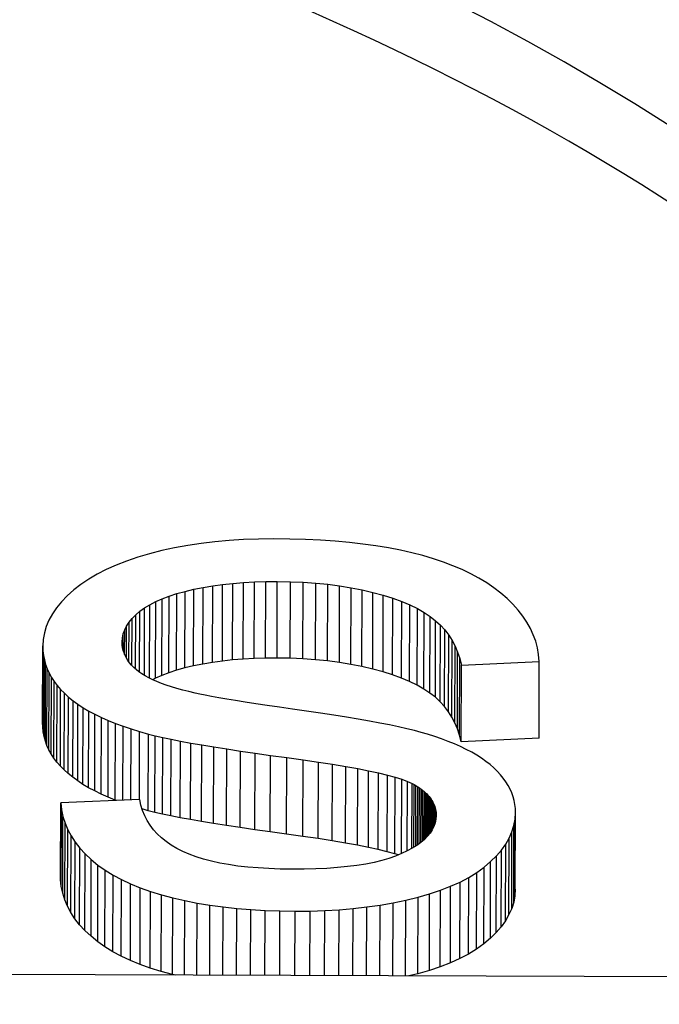
# Model space of a CAD drawing. Units: millimetres. Extents: x 516 to 790, y 0 to 343.
# Drawn here: x 696 to 697, y 101 to 101 of the extents above; entities that cross this region are included whole.
import ezdxf

# ---------------------------------------------------------------- set-up
doc = ezdxf.new("R2010")
doc.units = ezdxf.units.MM

msp = doc.modelspace()

# ---------------------------------------------------------------- linework, layer by layer
for p, q in [((696.40146, 100.8078), (696.39328, 100.80682)), ((696.40984, 100.80855), (696.40146, 100.8078)), ((696.41843, 100.80908), (696.40984, 100.80855)), ((696.42722, 100.80938), (696.41843, 100.80908)), ((696.43622, 100.80947), (696.42722, 100.80938)), ((696.44583, 100.80935), (696.43622, 100.80947)), ((696.45512, 100.80909), (696.44583, 100.80935)), ((696.4641, 100.80866), (696.45512, 100.80909)), ((696.47277, 100.80808), (696.4641, 100.80866)), ((696.48112, 100.80734), (696.47277, 100.80808)), ((696.48917, 100.80644), (696.48112, 100.80734)), ((696.36998, 100.80255), (696.36264, 100.80068)), ((696.37754, 100.8042), (696.36998, 100.80255)), ((696.38531, 100.80562), (696.37754, 100.8042)), ((696.39328, 100.80682), (696.38531, 100.80562)), ((696.4969, 100.80538), (696.48917, 100.80644)), ((696.50432, 100.80417), (696.4969, 100.80538)), ((696.51143, 100.8028), (696.50432, 100.80417)), ((696.51823, 100.80127), (696.51143, 100.8028)), ((696.34905, 100.79638), (696.34284, 100.79397)), ((696.35565, 100.79862), (696.34905, 100.79638)), ((696.36264, 100.80068), (696.35565, 100.79862)), ((696.52473, 100.79959), (696.51823, 100.80127)), ((696.53095, 100.79774), (696.52473, 100.79959)), ((696.53689, 100.79574), (696.53095, 100.79774)), ((696.54257, 100.79359), (696.53689, 100.79574)), ((696.33703, 100.79137), (696.33161, 100.7886)), ((696.34284, 100.79397), (696.33703, 100.79137)), ((696.54797, 100.79127), (696.54257, 100.79359)), ((696.5531, 100.7888), (696.54797, 100.79127)), ((696.32658, 100.78565), (696.32195, 100.78252)), ((696.33161, 100.7886), (696.32658, 100.78565)), ((696.41836, 100.78364), (696.42484, 100.78399)), ((696.42469, 100.73856), (696.42484, 100.78399)), ((696.42484, 100.78399), (696.43152, 100.78419)), ((696.43137, 100.73876), (696.43152, 100.78419)), ((696.43152, 100.78419), (696.43839, 100.78425)), ((696.43824, 100.73881), (696.43839, 100.78425)), ((696.43839, 100.78425), (696.44618, 100.78412)), ((696.44603, 100.73869), (696.44618, 100.78412)), ((696.44618, 100.78412), (696.45377, 100.7838)), ((696.55796, 100.78617), (696.5531, 100.7888)), ((696.56255, 100.78338), (696.55796, 100.78617)), ((696.31771, 100.77921), (696.31388, 100.77575)), ((696.32195, 100.78252), (696.31771, 100.77921)), ((696.37884, 100.77702), (696.38371, 100.77837)), ((696.38356, 100.73294), (696.38371, 100.77837)), ((696.38371, 100.77837), (696.38893, 100.77961)), ((696.38878, 100.73418), (696.38893, 100.77961)), ((696.38893, 100.77961), (696.39442, 100.78072)), ((696.39427, 100.73529), (696.39442, 100.78072)), ((696.39442, 100.78072), (696.40011, 100.78168)), ((696.39996, 100.73624), (696.40011, 100.78168)), ((696.40011, 100.78168), (696.406, 100.78248)), ((696.40585, 100.73705), (696.406, 100.78248)), ((696.406, 100.78248), (696.41208, 100.78313)), ((696.41193, 100.7377), (696.41208, 100.78313)), ((696.41208, 100.78313), (696.41836, 100.78364)), ((696.41821, 100.7382), (696.41836, 100.78364)), ((696.45362, 100.73837), (696.45377, 100.7838)), ((696.45377, 100.7838), (696.46116, 100.78328)), ((696.46101, 100.73785), (696.46116, 100.78328)), ((696.46116, 100.78328), (696.46835, 100.78256)), ((696.4682, 100.73713), (696.46835, 100.78256)), ((696.46835, 100.78256), (696.47535, 100.78165)), ((696.4752, 100.73621), (696.47535, 100.78165)), ((696.47535, 100.78165), (696.48214, 100.78053)), ((696.48199, 100.7351), (696.48214, 100.78053)), ((696.48214, 100.78053), (696.48874, 100.77922)), ((696.48859, 100.73379), (696.48874, 100.77922)), ((696.48874, 100.77922), (696.49514, 100.77772)), ((696.56686, 100.78044), (696.56255, 100.78338)), ((696.57091, 100.77733), (696.56686, 100.78044)), ((696.31388, 100.77575), (696.31049, 100.77222)), ((696.36283, 100.77049), (696.36632, 100.77229)), ((696.36616, 100.72686), (696.36632, 100.77229)), ((696.36632, 100.77229), (696.37014, 100.77398)), ((696.36999, 100.72855), (696.37014, 100.77398)), ((696.37014, 100.77398), (696.37432, 100.77556)), ((696.37417, 100.73013), (696.37432, 100.77556)), ((696.37432, 100.77556), (696.37884, 100.77702)), ((696.37869, 100.73159), (696.37884, 100.77702)), ((696.49499, 100.73228), (696.49514, 100.77772)), ((696.49514, 100.77772), (696.50123, 100.77605)), ((696.50108, 100.73061), (696.50123, 100.77605)), ((696.50123, 100.77605), (696.50691, 100.77426)), ((696.50675, 100.72883), (696.50691, 100.77426)), ((696.50691, 100.77426), (696.51217, 100.77235)), ((696.51202, 100.72692), (696.51217, 100.77235)), ((696.51217, 100.77235), (696.51702, 100.77032)), ((696.57467, 100.77408), (696.57091, 100.77733)), ((696.57811, 100.77072), (696.57467, 100.77408)), ((696.30755, 100.76864), (696.30506, 100.76501)), ((696.31049, 100.77222), (696.30755, 100.76864)), ((696.35446, 100.76443), (696.35691, 100.76654)), ((696.35679, 100.73038), (696.35691, 100.76654)), ((696.35691, 100.76654), (696.3597, 100.76857)), ((696.35957, 100.72855), (696.3597, 100.76857)), ((696.3597, 100.76857), (696.36283, 100.77049)), ((696.36269, 100.72683), (696.36283, 100.77049)), ((696.51687, 100.72489), (696.51702, 100.77032)), ((696.51702, 100.77032), (696.52145, 100.76817)), ((696.5213, 100.72274), (696.52145, 100.76817)), ((696.52145, 100.76817), (696.52547, 100.7659)), ((696.58121, 100.76728), (696.57811, 100.77072)), ((696.58397, 100.76376), (696.58121, 100.76728)), ((696.30302, 100.76132), (696.30144, 100.75757)), ((696.30506, 100.76501), (696.30302, 100.76132)), ((696.35054, 100.76007), (696.35234, 100.76227)), ((696.35225, 100.73436), (696.35234, 100.76227)), ((696.35234, 100.76227), (696.35446, 100.76443)), ((696.35436, 100.73233), (696.35446, 100.76443)), ((696.52532, 100.72047), (696.52547, 100.7659)), ((696.52547, 100.7659), (696.52908, 100.76351)), ((696.52893, 100.71808), (696.52908, 100.76351)), ((696.52908, 100.76351), (696.53227, 100.761)), ((696.53212, 100.71557), (696.53227, 100.761)), ((696.53227, 100.761), (696.53512, 100.75834)), ((696.58639, 100.76015), (696.58397, 100.76376)), ((696.30144, 100.75757), (696.3003, 100.75377)), ((696.3471, 100.75314), (696.34792, 100.7555)), ((696.34787, 100.74098), (696.34792, 100.7555)), ((696.34792, 100.7555), (696.34907, 100.75781)), ((696.349, 100.73867), (696.34907, 100.75781)), ((696.34907, 100.75781), (696.35054, 100.76007)), ((696.35046, 100.73648), (696.35054, 100.76007)), ((696.53497, 100.7129), (696.53512, 100.75834)), ((696.53512, 100.75834), (696.5377, 100.75549)), ((696.53755, 100.71006), (696.5377, 100.75549)), ((696.5377, 100.75549), (696.54001, 100.75247)), ((696.58847, 100.75645), (696.58639, 100.76015)), ((696.5902, 100.75268), (696.58847, 100.75645)), ((696.29961, 100.74991), (696.29937, 100.746)), ((696.3003, 100.75377), (696.29961, 100.74991)), ((696.34643, 100.74828), (696.3466, 100.75074)), ((696.34658, 100.74589), (696.3466, 100.75074)), ((696.3466, 100.75074), (696.3471, 100.75314)), ((696.34706, 100.74331), (696.3471, 100.75314)), ((696.53986, 100.70703), (696.54001, 100.75247)), ((696.54001, 100.75247), (696.54206, 100.74926)), ((696.5419, 100.70382), (696.54206, 100.74926)), ((696.54206, 100.74926), (696.54383, 100.74587)), ((696.5916, 100.74881), (696.5902, 100.75268)), ((696.29922, 100.70056), (696.29937, 100.746)), ((696.29932, 100.69774), (696.29947, 100.74318)), ((696.29937, 100.746), (696.29947, 100.74318)), ((696.29947, 100.74318), (696.29978, 100.74041)), ((696.34649, 100.74662), (696.34643, 100.74828)), ((696.3467, 100.74499), (696.34649, 100.74662)), ((696.34704, 100.7434), (696.3467, 100.74499)), ((696.34752, 100.74184), (696.34704, 100.7434)), ((696.54368, 100.70043), (696.54383, 100.74587)), ((696.54383, 100.74587), (696.54533, 100.74229)), ((696.59266, 100.74487), (696.5916, 100.74881)), ((696.59337, 100.74084), (696.59266, 100.74487)), ((696.29963, 100.69498), (696.29978, 100.74041)), ((696.29978, 100.74041), (696.30031, 100.7377)), ((696.30015, 100.69226), (696.30031, 100.7377)), ((696.30031, 100.7377), (696.30104, 100.73504)), ((696.34814, 100.74032), (696.34752, 100.74184)), ((696.3489, 100.73884), (696.34814, 100.74032)), ((696.3498, 100.73739), (696.3489, 100.73884)), ((696.35083, 100.73598), (696.3498, 100.73739)), ((696.41193, 100.7377), (696.40585, 100.73705)), ((696.41821, 100.7382), (696.41193, 100.7377)), ((696.42469, 100.73856), (696.41821, 100.7382)), ((696.43137, 100.73876), (696.42469, 100.73856)), ((696.43824, 100.73881), (696.43137, 100.73876)), ((696.44603, 100.73869), (696.43824, 100.73881)), ((696.45362, 100.73837), (696.44603, 100.73869)), ((696.46101, 100.73785), (696.45362, 100.73837)), ((696.4682, 100.73713), (696.46101, 100.73785)), ((696.54518, 100.69686), (696.54533, 100.74229)), ((696.54533, 100.74229), (696.54657, 100.73854)), ((696.54642, 100.6931), (696.54657, 100.73854)), ((696.54657, 100.73854), (696.54754, 100.7346)), ((696.59375, 100.73672), (696.59337, 100.74084)), ((696.30089, 100.68961), (696.30104, 100.73504)), ((696.30104, 100.73504), (696.30199, 100.73243)), ((696.30184, 100.687), (696.30199, 100.73243)), ((696.30199, 100.73243), (696.30316, 100.72988)), ((696.35201, 100.7346), (696.35083, 100.73598)), ((696.35332, 100.73326), (696.35201, 100.7346)), ((696.35478, 100.73195), (696.35332, 100.73326)), ((696.35637, 100.73068), (696.35478, 100.73195)), ((696.37869, 100.73159), (696.37417, 100.73013)), ((696.38356, 100.73294), (696.37869, 100.73159)), ((696.38878, 100.73418), (696.38356, 100.73294)), ((696.39427, 100.73529), (696.38878, 100.73418)), ((696.39996, 100.73624), (696.39427, 100.73529)), ((696.40585, 100.73705), (696.39996, 100.73624)), ((696.4752, 100.73621), (696.4682, 100.73713)), ((696.48199, 100.7351), (696.4752, 100.73621)), ((696.48859, 100.73379), (696.48199, 100.7351)), ((696.49499, 100.73228), (696.48859, 100.73379)), ((696.50108, 100.73061), (696.49499, 100.73228)), ((696.54739, 100.68917), (696.54754, 100.7346)), ((696.54754, 100.7346), (696.59375, 100.73672)), ((696.5936, 100.69129), (696.59375, 100.73672)), ((696.30301, 100.68445), (696.30316, 100.72988)), ((696.30316, 100.72988), (696.30454, 100.72738)), ((696.30439, 100.68195), (696.30454, 100.72738)), ((696.30454, 100.72738), (696.30613, 100.72494)), ((696.35813, 100.72944), (696.35637, 100.73068)), ((696.36007, 100.72824), (696.35813, 100.72944)), ((696.3622, 100.72707), (696.36007, 100.72824)), ((696.36451, 100.72594), (696.3622, 100.72707)), ((696.36616, 100.72686), (696.36445, 100.72597)), ((696.36701, 100.72483), (696.36451, 100.72594)), ((696.36999, 100.72855), (696.36616, 100.72686)), ((696.37417, 100.73013), (696.36999, 100.72855)), ((696.50675, 100.72883), (696.50108, 100.73061)), ((696.51202, 100.72692), (696.50675, 100.72883)), ((696.51687, 100.72489), (696.51202, 100.72692)), ((696.30598, 100.6795), (696.30613, 100.72494)), ((696.30613, 100.72494), (696.30793, 100.72255)), ((696.30778, 100.67711), (696.30793, 100.72255)), ((696.30793, 100.72255), (696.30995, 100.72021)), ((696.3098, 100.67477), (696.30995, 100.72021)), ((696.30995, 100.72021), (696.31218, 100.71792)), ((696.3697, 100.72376), (696.36701, 100.72483)), ((696.37257, 100.72273), (696.3697, 100.72376)), ((696.37562, 100.72173), (696.37257, 100.72273)), ((696.37887, 100.72076), (696.37562, 100.72173)), ((696.3823, 100.71982), (696.37887, 100.72076)), ((696.38591, 100.71892), (696.3823, 100.71982)), ((696.5213, 100.72274), (696.51687, 100.72489)), ((696.52532, 100.72047), (696.5213, 100.72274)), ((696.52893, 100.71808), (696.52532, 100.72047)), ((696.31203, 100.67249), (696.31218, 100.71792)), ((696.31218, 100.71792), (696.31463, 100.71569)), ((696.31448, 100.67026), (696.31463, 100.71569)), ((696.31463, 100.71569), (696.31729, 100.71352)), ((696.38971, 100.71805), (696.38591, 100.71892)), ((696.39245, 100.71744), (696.38971, 100.71805)), ((696.39569, 100.71679), (696.39245, 100.71744)), ((696.39944, 100.71608), (696.39569, 100.71679)), ((696.40368, 100.71532), (696.39944, 100.71608)), ((696.40843, 100.7145), (696.40368, 100.71532)), ((696.41368, 100.71364), (696.40843, 100.7145)), ((696.53212, 100.71557), (696.52893, 100.71808)), ((696.53497, 100.7129), (696.53212, 100.71557)), ((696.31714, 100.66809), (696.31729, 100.71352)), ((696.31729, 100.71352), (696.3202, 100.71141)), ((696.32005, 100.66597), (696.3202, 100.71141)), ((696.3202, 100.71141), (696.32333, 100.70936)), ((696.32318, 100.66393), (696.32333, 100.70936)), ((696.32333, 100.70936), (696.3267, 100.70738)), ((696.41944, 100.71272), (696.41368, 100.71364)), ((696.42569, 100.71175), (696.41944, 100.71272)), ((696.43245, 100.71072), (696.42569, 100.71175)), ((696.43971, 100.70965), (696.43245, 100.71072)), ((696.44748, 100.70852), (696.43971, 100.70965)), ((696.45574, 100.70734), (696.44748, 100.70852)), ((696.53755, 100.71006), (696.53497, 100.7129)), ((696.53986, 100.70703), (696.53755, 100.71006)), ((696.32655, 100.66194), (696.3267, 100.70738)), ((696.3267, 100.70738), (696.3303, 100.70545)), ((696.33015, 100.66002), (696.3303, 100.70545)), ((696.3303, 100.70545), (696.33413, 100.70359)), ((696.33398, 100.65816), (696.33413, 100.70359)), ((696.33413, 100.70359), (696.3382, 100.70179)), ((696.46405, 100.70613), (696.45574, 100.70734)), ((696.47193, 100.70494), (696.46405, 100.70613)), ((696.47939, 100.70376), (696.47193, 100.70494)), ((696.48642, 100.7026), (696.47939, 100.70376)), ((696.49303, 100.70144), (696.48642, 100.7026)), ((696.5419, 100.70382), (696.53986, 100.70703)), ((696.54368, 100.70043), (696.5419, 100.70382)), ((696.29932, 100.69774), (696.29922, 100.70056)), ((696.29963, 100.69498), (696.29932, 100.69774)), ((696.33805, 100.65636), (696.3382, 100.70179)), ((696.3382, 100.70179), (696.3425, 100.70006)), ((696.34235, 100.65462), (696.3425, 100.70006)), ((696.3425, 100.70006), (696.34703, 100.69838)), ((696.34688, 100.65447), (696.34703, 100.69838)), ((696.34703, 100.69838), (696.35179, 100.69677)), ((696.35165, 100.65467), (696.35179, 100.69677)), ((696.35179, 100.69677), (696.35679, 100.69523)), ((696.49921, 100.7003), (696.49303, 100.70144)), ((696.50497, 100.69917), (696.49921, 100.7003)), ((696.5103, 100.69805), (696.50497, 100.69917)), ((696.51521, 100.69694), (696.5103, 100.69805)), ((696.5197, 100.69584), (696.51521, 100.69694)), ((696.54518, 100.69686), (696.54368, 100.70043)), ((696.54642, 100.6931), (696.54518, 100.69686)), ((696.30015, 100.69226), (696.29963, 100.69498)), ((696.30089, 100.68961), (696.30015, 100.69226)), ((696.35666, 100.65488), (696.35679, 100.69523)), ((696.35679, 100.69523), (696.36202, 100.69374)), ((696.36187, 100.64831), (696.36202, 100.69374)), ((696.36202, 100.69374), (696.36599, 100.69274)), ((696.36584, 100.6473), (696.36599, 100.69274)), ((696.36599, 100.69274), (696.37048, 100.69171)), ((696.37033, 100.64627), (696.37048, 100.69171)), ((696.37048, 100.69171), (696.37549, 100.69065)), ((696.37534, 100.64521), (696.37549, 100.69065)), ((696.37549, 100.69065), (696.38103, 100.68956)), ((696.52376, 100.69475), (696.5197, 100.69584)), ((696.5274, 100.69368), (696.52376, 100.69475)), ((696.53171, 100.69231), (696.5274, 100.69368)), ((696.53584, 100.69089), (696.53171, 100.69231)), ((696.53978, 100.68941), (696.53584, 100.69089)), ((696.54739, 100.68917), (696.54642, 100.6931)), ((696.5936, 100.69129), (696.54739, 100.68917)), ((696.30184, 100.687), (696.30089, 100.68961)), ((696.30301, 100.68445), (696.30184, 100.687)), ((696.38088, 100.64412), (696.38103, 100.68956)), ((696.38103, 100.68956), (696.38708, 100.68844)), ((696.38693, 100.643), (696.38708, 100.68844)), ((696.38708, 100.68844), (696.39366, 100.68729)), ((696.39351, 100.64186), (696.39366, 100.68729)), ((696.39366, 100.68729), (696.40076, 100.68612)), ((696.40061, 100.64068), (696.40076, 100.68612)), ((696.40076, 100.68612), (696.40839, 100.68491)), ((696.40824, 100.63948), (696.40839, 100.68491)), ((696.40839, 100.68491), (696.41653, 100.68368)), ((696.54353, 100.68788), (696.53978, 100.68941)), ((696.54709, 100.68629), (696.54353, 100.68788)), ((696.55047, 100.68466), (696.54709, 100.68629)), ((696.55366, 100.68296), (696.55047, 100.68466)), ((696.30439, 100.68195), (696.30301, 100.68445)), ((696.30598, 100.6795), (696.30439, 100.68195)), ((696.30778, 100.67711), (696.30598, 100.6795)), ((696.41638, 100.63824), (696.41653, 100.68368)), ((696.41653, 100.68368), (696.4252, 100.68241)), ((696.42505, 100.63698), (696.4252, 100.68241)), ((696.4252, 100.68241), (696.43439, 100.68112)), ((696.43424, 100.63569), (696.43439, 100.68112)), ((696.43439, 100.68112), (696.4441, 100.6798)), ((696.44395, 100.63437), (696.4441, 100.6798)), ((696.4441, 100.6798), (696.45376, 100.67847)), ((696.55666, 100.68122), (696.55366, 100.68296)), ((696.55947, 100.67942), (696.55666, 100.68122)), ((696.56209, 100.67757), (696.55947, 100.67942)), ((696.3098, 100.67477), (696.30778, 100.67711)), ((696.31203, 100.67249), (696.3098, 100.67477)), ((696.45361, 100.63304), (696.45376, 100.67847)), ((696.45376, 100.67847), (696.46278, 100.67715)), ((696.46263, 100.63172), (696.46278, 100.67715)), ((696.46278, 100.67715), (696.47118, 100.67584)), ((696.47103, 100.63041), (696.47118, 100.67584)), ((696.47118, 100.67584), (696.47894, 100.67454)), ((696.47879, 100.6291), (696.47894, 100.67454)), ((696.47894, 100.67454), (696.48607, 100.67324)), ((696.48592, 100.62781), (696.48607, 100.67324)), ((696.48607, 100.67324), (696.49257, 100.67196)), ((696.56453, 100.67566), (696.56209, 100.67757)), ((696.56677, 100.6737), (696.56453, 100.67566)), ((696.56884, 100.6717), (696.56677, 100.6737)), ((696.31448, 100.67026), (696.31203, 100.67249)), ((696.31714, 100.66809), (696.31448, 100.67026)), ((696.32005, 100.66597), (696.31714, 100.66809)), ((696.49242, 100.62652), (696.49257, 100.67196)), ((696.49257, 100.67196), (696.49843, 100.67068)), ((696.49828, 100.62525), (696.49843, 100.67068)), ((696.49843, 100.67068), (696.50367, 100.66941)), ((696.50352, 100.62398), (696.50367, 100.66941)), ((696.50367, 100.66941), (696.50827, 100.66815)), ((696.50812, 100.62272), (696.50827, 100.66815)), ((696.50827, 100.66815), (696.51224, 100.6669)), ((696.57072, 100.66966), (696.56884, 100.6717)), ((696.57242, 100.66758), (696.57072, 100.66966)), ((696.57394, 100.66546), (696.57242, 100.66758)), ((696.32318, 100.66393), (696.32005, 100.66597)), ((696.32655, 100.66194), (696.32318, 100.66393)), ((696.33015, 100.66002), (696.32655, 100.66194)), ((696.51209, 100.62281), (696.51224, 100.6669)), ((696.51224, 100.6669), (696.51558, 100.66566)), ((696.51544, 100.62445), (696.51558, 100.66566)), ((696.51558, 100.66566), (696.51829, 100.66443)), ((696.51816, 100.62594), (696.51829, 100.66443)), ((696.51829, 100.66443), (696.51946, 100.6638)), ((696.51933, 100.62666), (696.51946, 100.6638)), ((696.51946, 100.6638), (696.52058, 100.66315)), ((696.52046, 100.62737), (696.52058, 100.66315)), ((696.52058, 100.66315), (696.52165, 100.66249)), ((696.52153, 100.62809), (696.52165, 100.66249)), ((696.52165, 100.66249), (696.52267, 100.66181)), ((696.52256, 100.62883), (696.52267, 100.66181)), ((696.52267, 100.66181), (696.52364, 100.66112)), ((696.57529, 100.6633), (696.57394, 100.66546)), ((696.57645, 100.66111), (696.57529, 100.6633)), ((696.33398, 100.65816), (696.33015, 100.66002)), ((696.33805, 100.65636), (696.33398, 100.65816)), ((696.34235, 100.65462), (696.33805, 100.65636)), ((696.52353, 100.62954), (696.52364, 100.66112)), ((696.52364, 100.66112), (696.52456, 100.66041)), ((696.52446, 100.63032), (696.52456, 100.66041)), ((696.52456, 100.66041), (696.52543, 100.6597)), ((696.52533, 100.63106), (696.52543, 100.6597)), ((696.52543, 100.6597), (696.52625, 100.65896)), ((696.52616, 100.63184), (696.52625, 100.65896)), ((696.52625, 100.65896), (696.52702, 100.65822)), ((696.52693, 100.63262), (696.52702, 100.65822)), ((696.52702, 100.65822), (696.52774, 100.65746)), ((696.52766, 100.6334), (696.52774, 100.65746)), ((696.52774, 100.65746), (696.52841, 100.65668)), ((696.52834, 100.63422), (696.52841, 100.65668)), ((696.52841, 100.65668), (696.52903, 100.6559)), ((696.52896, 100.63498), (696.52903, 100.6559)), ((696.52903, 100.6559), (696.5296, 100.65509)), ((696.57743, 100.65887), (696.57645, 100.66111)), ((696.57824, 100.6566), (696.57743, 100.65887)), ((696.57886, 100.6543), (696.57824, 100.6566)), ((696.3099, 100.60749), (696.31005, 100.65292)), ((696.35682, 100.65488), (696.31005, 100.65292)), ((696.31005, 100.65292), (696.31048, 100.64881)), ((696.34319, 100.65431), (696.34235, 100.65462)), ((696.35755, 100.65156), (696.35682, 100.65488)), ((696.35853, 100.64838), (696.35755, 100.65156)), ((696.52954, 100.63584), (696.5296, 100.65509)), ((696.5296, 100.65509), (696.53012, 100.65428)), ((696.53007, 100.63665), (696.53012, 100.65428)), ((696.53012, 100.65428), (696.5306, 100.65345)), ((696.53054, 100.6375), (696.5306, 100.65345)), ((696.5306, 100.65345), (696.53102, 100.6526)), ((696.53097, 100.63836), (696.53102, 100.6526)), ((696.53102, 100.6526), (696.53139, 100.65175)), ((696.53135, 100.63916), (696.53139, 100.65175)), ((696.53139, 100.65175), (696.53171, 100.65088)), ((696.53167, 100.6401), (696.53171, 100.65088)), ((696.53171, 100.65088), (696.53198, 100.64999)), ((696.53195, 100.6409), (696.53198, 100.64999)), ((696.53198, 100.64999), (696.5322, 100.64909)), ((696.5793, 100.65195), (696.57886, 100.6543)), ((696.57956, 100.64957), (696.5793, 100.65195)), ((696.31033, 100.60338), (696.31048, 100.64881)), ((696.31048, 100.64881), (696.31131, 100.64479)), ((696.31116, 100.59936), (696.31131, 100.64479)), ((696.31131, 100.64479), (696.31253, 100.64087)), ((696.36187, 100.64831), (696.35824, 100.64934)), ((696.35977, 100.64533), (696.35853, 100.64838)), ((696.36126, 100.64242), (696.35977, 100.64533)), ((696.36584, 100.6473), (696.36187, 100.64831)), ((696.37033, 100.64627), (696.36584, 100.6473)), ((696.37534, 100.64521), (696.37033, 100.64627)), ((696.38088, 100.64412), (696.37534, 100.64521)), ((696.38693, 100.643), (696.38088, 100.64412)), ((696.53218, 100.6419), (696.5322, 100.64909)), ((696.5322, 100.64909), (696.53237, 100.64818)), ((696.53236, 100.64277), (696.53237, 100.64818)), ((696.53237, 100.64818), (696.5325, 100.64725)), ((696.53259, 100.64535), (696.53244, 100.64318)), ((696.53248, 100.64383), (696.5325, 100.64725)), ((696.5325, 100.64725), (696.53257, 100.64631)), ((696.53256, 100.64497), (696.53257, 100.64631)), ((696.53257, 100.64631), (696.53259, 100.64535)), ((696.5794, 100.64328), (696.57964, 100.64715)), ((696.57949, 100.60171), (696.57964, 100.64715)), ((696.57964, 100.64715), (696.57956, 100.64957)), ((696.31238, 100.59544), (696.31253, 100.64087)), ((696.31253, 100.64087), (696.31414, 100.63704)), ((696.36301, 100.63966), (696.36126, 100.64242)), ((696.36501, 100.63702), (696.36301, 100.63966)), ((696.39351, 100.64186), (696.38693, 100.643)), ((696.40061, 100.64068), (696.39351, 100.64186)), ((696.40824, 100.63948), (696.40061, 100.64068)), ((696.41638, 100.63824), (696.40824, 100.63948)), ((696.42505, 100.63698), (696.41638, 100.63824)), ((696.53129, 100.639), (696.53029, 100.63699)), ((696.53201, 100.64107), (696.53129, 100.639)), ((696.53244, 100.64318), (696.53201, 100.64107)), ((696.57754, 100.63574), (696.5787, 100.63947)), ((696.57855, 100.59404), (696.5787, 100.63947)), ((696.5787, 100.63947), (696.5794, 100.64328)), ((696.57925, 100.59784), (696.5794, 100.64328)), ((696.31399, 100.5916), (696.31414, 100.63704)), ((696.31414, 100.63704), (696.31615, 100.6333)), ((696.316, 100.58786), (696.31615, 100.6333)), ((696.31615, 100.6333), (696.31855, 100.62965)), ((696.36726, 100.63453), (696.36501, 100.63702)), ((696.36977, 100.63218), (696.36726, 100.63453)), ((696.37254, 100.62996), (696.36977, 100.63218)), ((696.43424, 100.63569), (696.42505, 100.63698)), ((696.44395, 100.63437), (696.43424, 100.63569)), ((696.45361, 100.63304), (696.44395, 100.63437)), ((696.46263, 100.63172), (696.45361, 100.63304)), ((696.52744, 100.63313), (696.52559, 100.63128)), ((696.52901, 100.63503), (696.52744, 100.63313)), ((696.53029, 100.63699), (696.52901, 100.63503)), ((696.57593, 100.63207), (696.57754, 100.63574)), ((696.57739, 100.5903), (696.57754, 100.63574)), ((696.3184, 100.58422), (696.31855, 100.62965)), ((696.31855, 100.62965), (696.32134, 100.6261)), ((696.37556, 100.62788), (696.37254, 100.62996)), ((696.37883, 100.62594), (696.37556, 100.62788)), ((696.47103, 100.63041), (696.46263, 100.63172)), ((696.47879, 100.6291), (696.47103, 100.63041)), ((696.48592, 100.62781), (696.47879, 100.6291)), ((696.49242, 100.62652), (696.48592, 100.62781)), ((696.49828, 100.62525), (696.49242, 100.62652)), ((696.52104, 100.62773), (696.51834, 100.62604)), ((696.52346, 100.62948), (696.52104, 100.62773)), ((696.52559, 100.63128), (696.52346, 100.62948)), ((696.57132, 100.62493), (696.57385, 100.62847)), ((696.5737, 100.58303), (696.57385, 100.62847)), ((696.57385, 100.62847), (696.57593, 100.63207)), ((696.57578, 100.58664), (696.57593, 100.63207)), ((696.32119, 100.58067), (696.32134, 100.6261)), ((696.32134, 100.6261), (696.32453, 100.62264)), ((696.32438, 100.57721), (696.32453, 100.62264)), ((696.32453, 100.62264), (696.32811, 100.61928)), ((696.38236, 100.62414), (696.37883, 100.62594)), ((696.38616, 100.62247), (696.38236, 100.62414)), ((696.39025, 100.62096), (696.38616, 100.62247)), ((696.39463, 100.61958), (696.39025, 100.62096)), ((696.50352, 100.62398), (696.49828, 100.62525)), ((696.50812, 100.62272), (696.50352, 100.62398)), ((696.50851, 100.62132), (696.5046, 100.61995)), ((696.51026, 100.62205), (696.50812, 100.62272)), ((696.51209, 100.62281), (696.50851, 100.62132)), ((696.51536, 100.6244), (696.51209, 100.62281)), ((696.51834, 100.62604), (696.51536, 100.6244)), ((696.56488, 100.61807), (696.56833, 100.62147)), ((696.56818, 100.57603), (696.56833, 100.62147)), ((696.56833, 100.62147), (696.57132, 100.62493)), ((696.57117, 100.5795), (696.57132, 100.62493)), ((696.32796, 100.57384), (696.32811, 100.61928)), ((696.32811, 100.61928), (696.33207, 100.61604)), ((696.33191, 100.57061), (696.33207, 100.61604)), ((696.33207, 100.61604), (696.33637, 100.61299)), ((696.39931, 100.61834), (696.39463, 100.61958)), ((696.40427, 100.61725), (696.39931, 100.61834)), ((696.40952, 100.6163), (696.40427, 100.61725)), ((696.41506, 100.61549), (696.40952, 100.6163)), ((696.42089, 100.61483), (696.41506, 100.61549)), ((696.42702, 100.61431), (696.42089, 100.61483)), ((696.48004, 100.61512), (696.47412, 100.61455)), ((696.48562, 100.61582), (696.48004, 100.61512)), ((696.49087, 100.61666), (696.48562, 100.61582)), ((696.49578, 100.61762), (696.49087, 100.61666)), ((696.50036, 100.61872), (696.49578, 100.61762)), ((696.5046, 100.61995), (696.50036, 100.61872)), ((696.55666, 100.61164), (696.56098, 100.61476)), ((696.56083, 100.56933), (696.56098, 100.61476)), ((696.56098, 100.61476), (696.56488, 100.61807)), ((696.56473, 100.57263), (696.56488, 100.61807)), ((696.33622, 100.56756), (696.33637, 100.61299)), ((696.33637, 100.61299), (696.34104, 100.61011)), ((696.34089, 100.56468), (696.34104, 100.61011)), ((696.34104, 100.61011), (696.34606, 100.60742)), ((696.43343, 100.61393), (696.42702, 100.61431)), ((696.44013, 100.61369), (696.43343, 100.61393)), ((696.44712, 100.61359), (696.44013, 100.61369)), ((696.45437, 100.61363), (696.44712, 100.61359)), ((696.46129, 100.61381), (696.45437, 100.61363)), ((696.46787, 100.61411), (696.46129, 100.61381)), ((696.47412, 100.61455), (696.46787, 100.61411)), ((696.55191, 100.60872), (696.55666, 100.61164)), ((696.5565, 100.56621), (696.55666, 100.61164)), ((696.31033, 100.60338), (696.3099, 100.60749)), ((696.31116, 100.59936), (696.31033, 100.60338)), ((696.34591, 100.56198), (696.34606, 100.60742)), ((696.34606, 100.60742), (696.35144, 100.6049)), ((696.35129, 100.55946), (696.35144, 100.6049)), ((696.35144, 100.6049), (696.35717, 100.60255)), ((696.53515, 100.6011), (696.54116, 100.60345)), ((696.54101, 100.55801), (696.54116, 100.60345)), ((696.54116, 100.60345), (696.54675, 100.60599)), ((696.5466, 100.56055), (696.54675, 100.60599)), ((696.54675, 100.60599), (696.55191, 100.60872)), ((696.55176, 100.56328), (696.55191, 100.60872)), ((696.31238, 100.59544), (696.31116, 100.59936)), ((696.35702, 100.55712), (696.35717, 100.60255)), ((696.35717, 100.60255), (696.36325, 100.60039)), ((696.3631, 100.55495), (696.36325, 100.60039)), ((696.36325, 100.60039), (696.3697, 100.5984)), ((696.36954, 100.55296), (696.3697, 100.5984)), ((696.3697, 100.5984), (696.37649, 100.59659)), ((696.52187, 100.59699), (696.52872, 100.59895)), ((696.52857, 100.55352), (696.52872, 100.59895)), ((696.52872, 100.59895), (696.53515, 100.6011)), ((696.535, 100.55567), (696.53515, 100.6011)), ((696.57925, 100.59784), (696.57855, 100.59404)), ((696.57949, 100.60171), (696.57925, 100.59784)), ((696.31399, 100.5916), (696.31238, 100.59544)), ((696.316, 100.58786), (696.31399, 100.5916)), ((696.37634, 100.55115), (696.37649, 100.59659)), ((696.37649, 100.59659), (696.38359, 100.59496)), ((696.38344, 100.5507), (696.38359, 100.59496)), ((696.38359, 100.59496), (696.39092, 100.59352)), ((696.39078, 100.55067), (696.39092, 100.59352)), ((696.39092, 100.59352), (696.3985, 100.59227)), ((696.39836, 100.55065), (696.3985, 100.59227)), ((696.3985, 100.59227), (696.40632, 100.5912)), ((696.4915, 100.59119), (696.4994, 100.59233)), ((696.49926, 100.55031), (696.4994, 100.59233)), ((696.4994, 100.59233), (696.50711, 100.59367)), ((696.50696, 100.55029), (696.50711, 100.59367)), ((696.50711, 100.59367), (696.51461, 100.59523)), ((696.51446, 100.55026), (696.51461, 100.59523)), ((696.51461, 100.59523), (696.52187, 100.59699)), ((696.52172, 100.55156), (696.52187, 100.59699)), ((696.57855, 100.59404), (696.57739, 100.5903)), ((696.3184, 100.58422), (696.316, 100.58786)), ((696.40618, 100.55062), (696.40632, 100.5912)), ((696.40632, 100.5912), (696.41437, 100.59033)), ((696.41424, 100.55059), (696.41437, 100.59033)), ((696.41437, 100.59033), (696.42267, 100.58964)), ((696.42254, 100.55057), (696.42267, 100.58964)), ((696.42267, 100.58964), (696.43121, 100.58914)), ((696.43108, 100.55054), (696.43121, 100.58914)), ((696.43121, 100.58914), (696.43999, 100.58883)), ((696.43986, 100.55051), (696.43999, 100.58883)), ((696.43999, 100.58883), (696.44901, 100.5887)), ((696.44888, 100.55048), (696.44901, 100.5887)), ((696.44901, 100.5887), (696.4579, 100.58878)), ((696.45778, 100.55045), (696.4579, 100.58878)), ((696.4579, 100.58878), (696.4666, 100.58906)), ((696.46647, 100.55042), (696.4666, 100.58906)), ((696.4666, 100.58906), (696.4751, 100.58956)), ((696.47497, 100.55039), (696.4751, 100.58956)), ((696.4751, 100.58956), (696.4834, 100.59027)), ((696.48326, 100.55036), (696.4834, 100.59027)), ((696.4834, 100.59027), (696.4915, 100.59119)), ((696.49136, 100.55034), (696.4915, 100.59119)), ((696.57578, 100.58664), (696.5737, 100.58303)), ((696.57739, 100.5903), (696.57578, 100.58664)), ((696.32119, 100.58067), (696.3184, 100.58422)), ((696.32438, 100.57721), (696.32119, 100.58067)), ((696.5737, 100.58303), (696.57117, 100.5795)), ((696.32796, 100.57384), (696.32438, 100.57721)), ((696.33191, 100.57061), (696.32796, 100.57384)), ((696.56818, 100.57603), (696.56473, 100.57263)), ((696.57117, 100.5795), (696.56818, 100.57603)), ((696.33622, 100.56756), (696.33191, 100.57061)), ((696.56083, 100.56933), (696.5565, 100.56621)), ((696.56473, 100.57263), (696.56083, 100.56933)), ((696.34089, 100.56468), (696.33622, 100.56756)), ((696.34591, 100.56198), (696.34089, 100.56468)), ((696.55176, 100.56328), (696.5466, 100.56055)), ((696.5565, 100.56621), (696.55176, 100.56328)), ((697.33104, 100.54755), (694.2685, 100.55772)), ((696.35129, 100.55946), (696.34591, 100.56198)), ((696.35702, 100.55712), (696.35129, 100.55946)), ((696.3631, 100.55495), (696.35702, 100.55712)), ((696.54101, 100.55801), (696.535, 100.55567)), ((696.5466, 100.56055), (696.54101, 100.55801)), ((696.36954, 100.55296), (696.3631, 100.55495)), ((696.37634, 100.55115), (696.36954, 100.55296)), ((696.37825, 100.55071), (696.37634, 100.55115)), ((696.52172, 100.55156), (696.51636, 100.55026)), ((696.52857, 100.55352), (696.52172, 100.55156)), ((696.535, 100.55567), (696.52857, 100.55352))]:
    msp.add_line(p, q)
for centre, major_axis, start_param, end_param in [((696.13959, 95.21575), (10.83012, -0.03597), 1.255081, 2.082968), ((695.55169, 100.47745), (-1.60953, 0.00535), 3.539106, 8.642296), ((695.55169, 100.47745), (-1.50329, 0.00499), 3.56897, 8.718199), ((695.55154, 100.43201), (-1.50329, 0.00499), 3.595011, 6.257008)]:
    msp.add_ellipse(centre, major_axis=major_axis, ratio=0.57735, start_param=start_param, end_param=end_param)
msp.add_open_spline([(690.8357, 100.69222), (691.08845, 100.77328), (691.34681, 100.84848), (692.55831, 101.16664), (693.5692, 101.33604), (695.63375, 101.50197), (696.68718, 101.49847), (698.13651, 101.37229), (698.55057, 101.32185), (698.95829, 101.25771), (699.14767, 101.22792), (699.33567, 101.19517), (699.52232, 101.15948)], degree=3, knots=[3.415103, 3.415103, 3.415103, 3.415103, 3.4950153, 3.4950153, 3.782999, 3.782999, 4.0709827, 4.0709827, 4.1875569, 4.1875569, 4.1875569, 4.2417027, 4.2417027, 4.2417027, 4.2417027])

doc.saveas('drawing.dxf')
